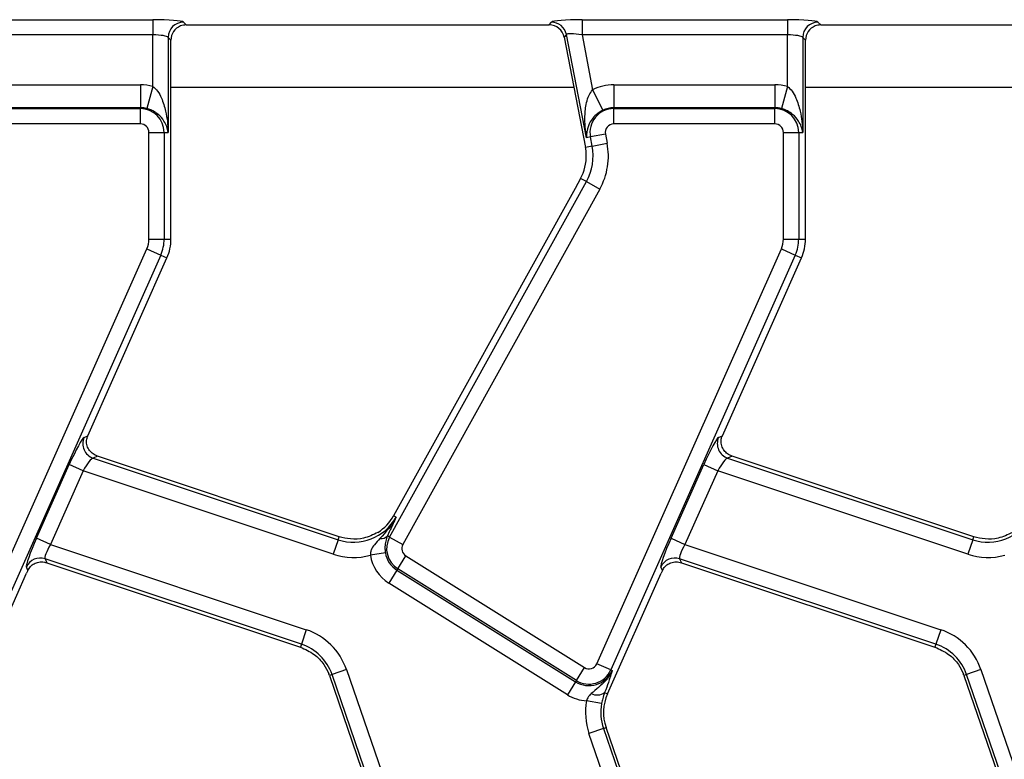
# Model space of a CAD drawing. Units: millimetres. Extents: x 75 to 2144, y 25 to 1460.
# Drawn here: x 1062 to 1126, y 852 to 900 of the extents above; entities that cross this region are included whole.
import ezdxf

# ---------------------------------------------------------------- set-up
doc = ezdxf.new("R2010")
doc.units = ezdxf.units.MM
doc.header["$LTSCALE"] = 5
doc.linetypes.add('SLD-Solid', pattern=[0])

msp = doc.modelspace()

# ---------------------------------------------------------------- linework, layer by layer
at = {"color": 7, "linetype": 'SLD-Solid', "lineweight": 25}
for p, q in [((1056.89187, 899.97689), (1070.32943, 899.97689)), ((1070.32943, 899.97689), (1070.32943, 898.9807)), ((1072.32182, 899.81716), (1072.50442, 899.63456)), ((1072.50442, 899.63456), (1096.24271, 899.63456)), ((1096.24271, 899.63456), (1096.39324, 899.81716)), ((1098.39187, 899.97689), (1111.82943, 899.97689)), ((1098.39187, 899.97689), (1098.39187, 898.9807)), ((1111.82943, 899.97689), (1111.82943, 898.9807)), ((1113.82182, 899.81716), (1114.00442, 899.63456)), ((1114.00442, 899.63456), (1134.24966, 899.63456)), ((1070.32943, 898.9807), (1056.89187, 898.9807)), ((1070.32943, 895.60943), (1070.32943, 898.9807)), ((1097.37113, 899.01105), (1097.2206, 898.82845)), ((1098.68322, 892.26093), (1097.37113, 899.01105)), ((1111.82943, 898.9807), (1098.39187, 898.9807)), ((1098.39187, 898.9807), (1099.08835, 895.39759)), ((1111.82943, 895.60943), (1111.82943, 898.9807)), ((1071.32563, 898.82097), (1071.32563, 892.60771)), ((1071.50823, 898.63837), (1071.32563, 898.82097)), ((1071.50823, 893.38206), (1071.50823, 898.63837)), ((1097.2206, 898.82845), (1098.61895, 891.63456)), ((1112.82563, 898.82097), (1112.82563, 892.60771)), ((1113.00823, 898.63837), (1112.82563, 898.82097)), ((1113.00823, 893.38206), (1113.00823, 898.63837)), ((1058.96722, 895.71974), (1069.50823, 895.71974)), ((1069.50823, 895.71974), (1069.50823, 894.22544)), ((1070.32943, 895.60943), (1069.93512, 894.1681)), ((1099.08835, 895.39759), (1099.75044, 894.05798)), ((1100.46722, 895.71974), (1100.46722, 894.22544)), ((1100.46722, 895.71974), (1111.00823, 895.71974)), ((1111.00823, 895.71974), (1111.00823, 894.22544)), ((1111.82943, 895.60943), (1111.43512, 894.1681)), ((1069.50823, 894.22544), (1058.96722, 894.22544)), ((1058.96722, 894.16264), (1069.50823, 894.16264)), ((1069.50823, 894.16264), (1069.50823, 894.22544)), ((1069.50823, 893.16644), (1069.50823, 894.16264)), ((1100.46722, 894.16264), (1100.46722, 894.22544)), ((1111.00823, 894.22544), (1100.46722, 894.22544)), ((1100.46722, 893.16644), (1100.46722, 894.16264)), ((1100.46722, 894.16264), (1111.00823, 894.16264)), ((1111.00823, 894.16264), (1111.00823, 894.22544)), ((1111.00823, 893.16644), (1111.00823, 894.16264)), ((1071.50823, 890.32974), (1071.50823, 893.38206)), ((1113.00823, 890.32974), (1113.00823, 893.38206)), ((1069.50823, 893.16644), (1058.96722, 893.16644)), ((1070.06697, 892.60771), (1071.06316, 892.60771)), ((1070.06697, 885.63456), (1070.06697, 892.60771)), ((1071.06316, 892.60771), (1071.06316, 885.63456)), ((1071.06316, 892.60771), (1071.32563, 892.60771)), ((1111.00823, 893.16644), (1100.46722, 893.16644)), ((1111.56697, 885.63456), (1111.56697, 892.60771)), ((1111.56697, 892.60771), (1112.56316, 892.60771)), ((1112.56316, 892.60771), (1112.56316, 885.63456)), ((1112.56316, 892.60771), (1112.82563, 892.60771)), ((1098.94086, 892.31101), (1098.68322, 892.26093)), ((1099.91875, 892.50109), (1098.94086, 892.31101)), ((1099.05584, 891.71948), (1098.94086, 892.31101)), ((1099.05584, 891.71948), (1100.03373, 891.90957)), ((1099.91875, 892.50109), (1100.03373, 891.90957)), ((1099.05584, 891.71948), (1098.61895, 891.63456)), ((1071.50823, 885.63456), (1071.50823, 890.32974)), ((1113.00823, 885.63456), (1113.00823, 890.32974)), ((1085.8078, 866.15689), (1098.68719, 889.39193)), ((1098.29793, 889.60771), (1097.93444, 888.95195)), ((1098.68719, 889.39193), (1098.29793, 889.60771)), ((1098.68719, 889.39193), (1099.55849, 888.90897)), ((1097.93444, 888.95195), (1086.07172, 867.55105)), ((1099.55849, 888.90897), (1086.67909, 865.67392)), ((1070.06697, 885.63456), (1071.06316, 885.63456)), ((1071.06316, 885.63456), (1071.50823, 885.63456)), ((1111.56697, 885.63456), (1112.56316, 885.63456)), ((1112.56316, 885.63456), (1113.00823, 885.63456)), ((1057.8566, 857.87831), (1069.93221, 885.00057)), ((1069.93221, 885.00057), (1070.84227, 884.59538)), ((1099.3566, 857.87831), (1111.43221, 885.00057)), ((1111.43221, 885.00057), (1112.34227, 884.59538)), ((1070.84227, 884.59538), (1058.76667, 857.47312)), ((1066.07238, 872.78777), (1071.24886, 884.41435)), ((1070.84227, 884.59538), (1071.24886, 884.41435)), ((1112.34227, 884.59538), (1100.26667, 857.47312)), ((1107.57238, 872.78777), (1112.74886, 884.41435)), ((1112.34227, 884.59538), (1112.74886, 884.41435)), ((1065.82169, 872.67366), (1066.07038, 872.78329)), ((1107.32169, 872.67366), (1107.57038, 872.78329)), ((1066.70269, 871.44928), (1066.41696, 871.32332)), ((1066.41696, 871.32332), (1082.44218, 865.98595)), ((1082.50847, 866.18499), (1066.70269, 871.44928)), ((1108.20269, 871.44928), (1107.91696, 871.32332)), ((1107.91696, 871.32332), (1123.94218, 865.98595)), ((1124.00847, 866.18499), (1108.20269, 871.44928)), ((1062.71276, 866.0836), (1064.85519, 870.89557)), ((1065.76526, 870.49038), (1064.85519, 870.89557)), ((1104.21276, 866.0836), (1106.35519, 870.89557)), ((1106.35519, 870.89557), (1107.26526, 870.49038)), ((1065.76526, 870.49038), (1063.62283, 865.67841)), ((1082.12739, 865.0408), (1065.76526, 870.49038)), ((1107.26526, 870.49038), (1105.12283, 865.67841)), ((1123.62739, 865.0408), (1107.26526, 870.49038)), ((1086.23143, 867.46252), (1086.07172, 867.55105)), ((1082.44218, 865.98595), (1082.50847, 866.18499)), ((1085.78949, 866.5005), (1085.66375, 866.23674)), ((1085.8078, 866.15689), (1085.66375, 866.23674)), ((1085.8078, 866.15689), (1086.67909, 865.67392)), ((1123.94218, 865.98595), (1124.00847, 866.18499)), ((1063.62283, 865.67841), (1062.71276, 866.0836)), ((1063.62283, 865.67841), (1080.35299, 860.10625)), ((1082.44218, 865.98595), (1082.12739, 865.0408)), ((1104.21276, 866.0836), (1105.12283, 865.67841)), ((1105.12283, 865.67841), (1121.85299, 860.10625)), ((1123.94218, 865.98595), (1123.62739, 865.0408)), ((1085.53188, 865.13524), (1084.54877, 864.9743)), ((1086.34378, 864.08438), (1086.87169, 864.92921)), ((1086.87169, 864.92921), (1098.55008, 857.63173)), ((1062.1507, 863.97744), (1062.05079, 864.20408)), ((1080.0382, 859.1611), (1063.27565, 864.74405)), ((1063.27565, 864.74405), (1063.38991, 864.48487)), ((1063.38991, 864.48487), (1079.97191, 858.96206)), ((1103.6507, 863.97744), (1103.55079, 864.20408)), ((1121.5382, 859.1611), (1104.77565, 864.74405)), ((1104.77565, 864.74405), (1104.88991, 864.48487)), ((1104.88991, 864.48487), (1121.47191, 858.96206)), ((1058.55876, 855.91191), (1062.06908, 863.79622)), ((1086.28934, 863.99726), (1085.76144, 863.15244)), ((1086.34378, 864.08438), (1086.28934, 863.99726)), ((1086.28934, 863.99726), (1097.96774, 856.69979)), ((1098.02218, 856.78691), (1086.34378, 864.08438)), ((1100.05876, 855.91191), (1103.56908, 863.79622)), ((1097.43983, 855.85497), (1085.76144, 863.15244)), ((1080.35299, 860.10625), (1080.0382, 859.1611)), ((1121.85299, 860.10625), (1121.5382, 859.1611)), ((1080.0382, 859.1611), (1079.97191, 858.96206)), ((1121.5382, 859.1611), (1121.47191, 858.96206)), ((1100.26667, 857.47312), (1099.3566, 857.87831)), ((1082.04172, 857.17772), (1081.86907, 857.11827)), ((1081.86907, 857.11827), (1084.47361, 849.55412)), ((1082.98364, 857.50205), (1082.04172, 857.17772)), ((1084.64627, 849.61357), (1082.04172, 857.17772)), ((1082.98364, 857.50205), (1085.58819, 849.9379)), ((1098.02218, 856.78691), (1098.55008, 857.63173)), ((1100.26667, 857.47312), (1100.36053, 857.43134)), ((1123.54172, 857.17772), (1123.36907, 857.11827)), ((1123.36907, 857.11827), (1125.97361, 849.55412)), ((1124.48364, 857.50205), (1123.54172, 857.17772)), ((1126.14627, 849.61357), (1123.54172, 857.17772)), ((1124.48364, 857.50205), (1127.08819, 849.9379)), ((1097.96774, 856.69979), (1097.43983, 855.85497)), ((1098.02218, 856.78691), (1097.96774, 856.69979)), ((1099.87301, 855.99461), (1100.05876, 855.91191)), ((1099.67051, 855.27398), (1098.69113, 855.45624)), ((1099.79019, 853.65555), (1098.84827, 853.33122)), ((1101.45281, 845.76707), (1098.84827, 853.33122)), ((1099.79019, 853.65555), (1099.96284, 853.715)), ((1099.79019, 853.65555), (1102.39473, 846.0914)), ((1102.56739, 846.15085), (1099.96284, 853.715))]:
    msp.add_line(p, q, dxfattribs=at)
at = {"color": 8, "linetype": 'SLD-Solid', "lineweight": 25}
for p, q in [((1097.85738, 895.55249), (1071.50823, 895.55249)), ((1139.35738, 895.55249), (1113.00823, 895.55249))]:
    msp.add_line(p, q, dxfattribs=at)
at = {"color": 7, "linetype": 'SLD-Solid', "lineweight": 25}
for centre, radius, start, end in [((1072.33073, 898.81206), 1.00515, 90.5081258, 179.4918742), ((1096.38619, 898.81242), 1.00477, 11.4018788, 89.5981212), ((1113.83073, 898.81206), 1.00515, 90.5081258, 179.4918742), ((1069.50823, 892.60771), 3.11203, 74.6995842, 90), ((1100.46722, 892.60771), 3.11203, 90, 116.3004158), ((1111.00823, 892.60771), 3.11203, 74.6995842, 90), ((1069.50823, 892.60771), 1.61774, 74.6995842, 90), ((1069.50823, 892.60771), 1.55493, 0, 90), ((1100.46722, 892.60771), 1.55493, 90, 191), ((1100.46722, 892.60771), 1.61774, 90, 116.3004158), ((1111.00823, 892.60771), 1.61774, 74.6995842, 90), ((1111.00823, 892.60771), 1.55493, 0, 90), ((1069.50823, 892.60771), 0.55874, 0, 90), ((1100.46722, 892.60771), 0.55874, 90, 191), ((1111.00823, 892.60771), 0.55874, 0, 90), ((1095.67407, 891.06213), 4.44126, 331, 11), ((1095.67407, 891.06213), 3, 338.2167707, 9.5887111), ((1095.67407, 891.06213), 3, 9.5887111, 11), ((1095.67407, 891.06213), 3.44507, 331, 11), ((1095.67407, 891.06213), 3, 331, 338.2167707), ((1068.50823, 885.63456), 1.55874, 336, 0), ((1068.50823, 885.63456), 2.55493, 336, 0), ((1068.50823, 885.63456), 3, 336, 0), ((1110.00823, 885.63456), 1.55874, 336, 0), ((1110.00823, 885.63456), 2.55493, 336, 0), ((1110.00823, 885.63456), 3, 336, 0), ((1066.74421, 872.27396), 1.00539, 156.5743515, 251.0047529), ((1108.24421, 872.27396), 1.00539, 156.5743515, 251.0047529), ((1083.44786, 869.00548), 3.1826, 251.5791044, 331), ((1083.44786, 869.00548), 3, 302.2314985, 331), ((1124.94786, 869.00548), 3.1826, 251.5791044, 331), ((1085.24862, 866.62777), 0.5703, 263.0428793, 316.7119822), ((1087.16777, 865.40304), 1.55493, 151, 238), ((1087.16777, 865.40304), 0.55874, 151, 238), ((1083.44786, 869.00548), 4.1788, 251.5791044, 285.2748762), ((1087.16777, 865.40304), 2.65387, 189.2970322, 238), ((1087.16777, 865.40304), 1.65767, 189.2970322, 238), ((1124.94786, 869.00548), 4.1788, 251.5791044, 285.2748762), ((1062.96561, 863.78813), 1.00494, 72.0298965, 155.5492079), ((1104.46561, 863.78813), 1.00494, 72.0298965, 155.5492079), ((1079.03251, 856.14157), 4.1788, 19, 71.5791044), ((1120.53251, 856.14157), 4.1788, 19, 71.5791044), ((1079.03251, 856.14157), 3.1826, 19, 71.5791044), ((1120.53251, 856.14157), 3.1826, 19, 71.5791044), ((1098.84617, 858.10557), 0.55874, 238, 336), ((1079.03251, 856.14157), 3, 19, 20.9267103), ((1098.84617, 858.10557), 1.65767, 238, 336), ((1098.84617, 858.10557), 1.55493, 238, 336), ((1120.53251, 856.14157), 3, 19, 20.9267103), ((1098.84617, 858.10557), 2.65387, 238, 266.6509692), ((1099.37843, 856.70483), 0.86546, 243.7156666, 304.8526785), ((1102.7994, 854.6917), 3, 156, 199), ((1102.7994, 854.6917), 4.1788, 169.458028, 199), ((1102.7994, 854.6917), 3.1826, 169.458028, 199)]:
    msp.add_arc(centre, radius, start, end, dxfattribs=at)
for centre, major_axis, ratio, start_param, end_param in [((1070.32943, 899.80191), (2, 0), 0.08748866, 0.08726646, 1.57079633), ((1072.51205, 898.63074), (-0.7125, 0.7125), 0.99243251, 5.50158524, 5.87410164), ((1096.23642, 898.63074), (-0.64015, -0.77657), 0.99363353, 2.45532041, 3.8278649), ((1098.42588, 899.80191), (2.03772, -0.00294), 0.08585715, 1.58761237, 3.07114223), ((1111.82943, 899.80191), (2, 0), 0.08748866, 0.08726646, 1.57079633), ((1114.01205, 898.63074), (-0.7125, 0.7125), 0.99243251, 5.50158524, 5.87410164), ((1070.32943, 898.80572), (1, 0), 0.17497733, 0.08726646, 1.57079633), ((1072.51205, 898.63074), (-0.7125, 0.7125), 0.99243251, 5.87410164, 7.06478537), ((1098.42588, 898.80572), (1.0559, -0.20122), 0.15427644, 1.63239092, 3.11592079), ((1111.82943, 898.80572), (1, 0), 0.17497733, 0.08726646, 1.57079633), ((1114.01205, 898.63074), (-0.7125, 0.7125), 0.99243251, 5.87410164, 7.06478537), ((1065.02199, 870.84001), (0.81874, 1.83524), 0.08706788, 0.09583687, 1.57936674), ((1066.23918, 872.73222), (0.81874, 1.83524), 0.08706788, 1.57936674, 1.5818087), ((1106.52199, 870.84001), (0.81874, 1.83524), 0.08706788, 0.09583687, 1.57936674), ((1107.73918, 872.73222), (0.81874, 1.83524), 0.08706788, 1.57936674, 1.5818087), ((1065.93206, 870.43482), (0.50674, 0.88462), 0.16915598, 0.12131344, 1.60484331), ((1107.43206, 870.43482), (0.50674, 0.88462), 0.16915598, 0.12131344, 1.60484331), ((1062.87956, 866.02804), (0.81874, 1.83524), 0.08706788, 1.57936674, 3.0628966), ((1063.78963, 865.62285), (0.50674, 0.88462), 0.16915598, 1.60484331, 3.08837317), ((1104.37956, 866.02804), (0.81874, 1.83524), 0.08706788, 1.57936674, 3.0628966), ((1105.28963, 865.62285), (0.50674, 0.88462), 0.16915598, 1.60484331, 3.08837317), ((1062.23588, 863.74066), (0.81874, 1.83524), 0.08706788, 1.48034137, 1.57936674), ((1103.73588, 863.74066), (0.81874, 1.83524), 0.08706788, 1.48034137, 1.57936674)]:
    msp.add_ellipse(centre, major_axis=major_axis, ratio=ratio, start_param=start_param, end_param=end_param, dxfattribs=at)
for points, knots in [([(1070.32943, 895.60943), (1070.43711, 895.51119), (1070.67423, 895.29487), (1070.95284, 894.73756), (1071.22829, 893.84456), (1071.31117, 893.07864), (1071.32551, 892.61139), (1071.32563, 892.60771)], [0, 0, 0, 0, 0.128695568, 0.28339371, 0.560890019, 0.996538709, 1, 1, 1, 1]), ([(1098.68322, 892.26093), (1098.68263, 892.26457), (1098.60755, 892.72597), (1098.54277, 893.49363), (1098.64276, 894.42278), (1098.80991, 895.02301), (1099.00139, 895.28061), (1099.08835, 895.39759)], [0, 0, 0, 0, 0.003461291, 0.439109981, 0.71660629, 0.871304432, 1, 1, 1, 1]), ([(1111.82943, 895.60943), (1111.93711, 895.51119), (1112.17423, 895.29487), (1112.45284, 894.73756), (1112.72829, 893.84456), (1112.81117, 893.07864), (1112.82551, 892.61139), (1112.82563, 892.60771)], [0, 0, 0, 0, 0.12869557, 0.28339371, 0.56089002, 0.99653871, 1, 1, 1, 1]), ([(1071.32563, 892.60771), (1071.32538, 892.60951), (1071.29003, 892.86423), (1071.14823, 893.2703), (1070.76628, 893.73264), (1070.42315, 893.96986), (1070.16332, 894.09585), (1070.0211, 894.14088), (1069.93512, 894.1681)], [0, 0, 0, 0, 0.00309081, 0.43723509, 0.71070682, 0.86365788, 0.91757584, 1, 1, 1, 1]), ([(1099.75044, 894.05798), (1099.67124, 894.01485), (1099.54022, 893.94351), (1099.3092, 893.77026), (1099.01764, 893.47192), (1098.73093, 892.9452), (1098.66921, 892.51953), (1098.68312, 892.26274), (1098.68322, 892.26093)], [0, 0, 0, 0, 0.082424164, 0.136342119, 0.289293179, 0.562764912, 0.996909186, 1, 1, 1, 1]), ([(1112.82563, 892.60771), (1112.82538, 892.60951), (1112.79003, 892.86423), (1112.64823, 893.2703), (1112.26628, 893.73264), (1111.92315, 893.96986), (1111.66332, 894.09585), (1111.5211, 894.14088), (1111.43512, 894.1681)], [0, 0, 0, 0, 0.00309081, 0.43723509, 0.71070682, 0.86365788, 0.91757584, 1, 1, 1, 1]), ([(1066.70269, 871.44928), (1066.60189, 871.49334), (1066.40067, 871.58131), (1066.16606, 871.81925), (1066.0115, 872.11722), (1065.96447, 872.46298), (1066.03653, 872.6809), (1066.07038, 872.78329)], [0, 0, 0, 0, 0.1936958, 0.38669158, 0.59679976, 0.81055003, 1, 1, 1, 1]), ([(1108.20269, 871.44928), (1108.10189, 871.49334), (1107.90067, 871.58131), (1107.66606, 871.81925), (1107.5115, 872.11722), (1107.46447, 872.46298), (1107.53653, 872.6809), (1107.57038, 872.78329)], [0, 0, 0, 0, 0.193695798, 0.386691579, 0.596799759, 0.810550031, 1, 1, 1, 1]), ([(1086.23143, 867.46252), (1086.22975, 867.45928), (1085.9616, 866.94192), (1085.56934, 866.50041), (1085.17954, 866.06167)], [0, 0, 0, 0, 0.00626413, 1, 1, 1, 1]), ([(1086.23143, 867.46252), (1086.2305, 867.46045), (1086.09163, 867.15207), (1085.94005, 866.82519), (1085.78949, 866.5005)], [0, 0, 0, 0, 0.0067027, 1, 1, 1, 1]), ([(1085.04789, 866.46778), (1084.73983, 866.31776), (1084.17082, 866.04067), (1083.28273, 865.98973), (1082.75523, 866.12276), (1082.50847, 866.18499)], [0, 0, 0, 0, 0.38585547, 0.71270808, 1, 1, 1, 1]), ([(1085.66375, 866.23674), (1085.6227, 866.12786), (1085.54541, 865.92286), (1085.5008, 865.58938), (1085.50618, 865.31368), (1085.52575, 865.1778), (1085.53188, 865.13524)], [0, 0, 0, 0, 0.37093567, 0.69838772, 0.90552532, 1, 1, 1, 1]), ([(1126.54789, 866.46778), (1126.23983, 866.31776), (1125.67082, 866.04067), (1124.78273, 865.98973), (1124.25523, 866.12276), (1124.00847, 866.18499)], [0, 0, 0, 0, 0.38585547, 0.71270808, 1, 1, 1, 1]), ([(1085.17954, 866.06167), (1085.05246, 865.93291), (1084.83059, 865.7081), (1084.63745, 865.41132), (1084.55553, 865.17183), (1084.55152, 865.05459), (1084.54877, 864.9743)], [0, 0, 0, 0, 0.424189236, 0.740584629, 0.822363341, 1, 1, 1, 1]), ([(1062.1507, 863.97744), (1062.20307, 864.06782), (1062.30764, 864.24828), (1062.56349, 864.43543), (1062.87218, 864.54259), (1063.16498, 864.5479), (1063.33593, 864.5), (1063.38991, 864.48487)], [0, 0, 0, 0, 0.20965921, 0.41863934, 0.64444333, 0.88772908, 1, 1, 1, 1]), ([(1103.6507, 863.97744), (1103.70307, 864.06782), (1103.80764, 864.24828), (1104.06349, 864.43543), (1104.37218, 864.54259), (1104.66498, 864.5479), (1104.83593, 864.5), (1104.88991, 864.48487)], [0, 0, 0, 0, 0.20965921, 0.41863934, 0.64444333, 0.88772908, 1, 1, 1, 1]), ([(1079.97191, 858.96206), (1080.28365, 858.82335), (1080.8829, 858.55672), (1081.5022, 857.9153), (1081.73549, 857.42251), (1081.83463, 857.21309)], [0, 0, 0, 0, 0.38403246, 0.73822759, 1, 1, 1, 1]), ([(1121.47191, 858.96206), (1121.78365, 858.82335), (1122.3829, 858.55672), (1123.0022, 857.9153), (1123.23549, 857.42251), (1123.33463, 857.21309)], [0, 0, 0, 0, 0.38403246, 0.73822759, 1, 1, 1, 1]), ([(1100.36053, 857.43134), (1100.35949, 857.42882), (1100.30545, 857.29734), (1100.17643, 857.05865), (1099.88069, 856.68469), (1099.47, 856.33526), (1099.15401, 856.06479), (1098.99519, 855.92885)], [0, 0, 0, 0, 0.00391414, 0.20502487, 0.38906382, 0.69293938, 1, 1, 1, 1]), ([(1100.36053, 857.43134), (1100.36013, 857.42988), (1100.3445, 857.37316), (1100.31242, 857.25883), (1100.25489, 857.06333), (1100.2041, 856.90711), (1100.17581, 856.82012)], [0, 0, 0, 0, 0.00801629, 0.31319735, 0.61752292, 1, 1, 1, 1]), ([(1100.17581, 856.82012), (1100.15861, 856.76892), (1100.07816, 856.52959), (1099.9633, 856.23007), (1099.87301, 855.99461)], [0, 0, 0, 0, 0.213896356, 1, 1, 1, 1]), ([(1098.99519, 855.92885), (1098.9725, 855.9066), (1098.87079, 855.80684), (1098.75941, 855.64819), (1098.70566, 855.49706), (1098.69113, 855.45624)], [0, 0, 0, 0, 0.17320472, 0.7766334, 1, 1, 1, 1]), ([(1099.87301, 855.99461), (1099.82836, 855.86786), (1099.76909, 855.69962), (1099.70522, 855.44739), (1099.68299, 855.33632), (1099.67051, 855.27398)], [0, 0, 0, 0, 0.57264897, 0.76009626, 1, 1, 1, 1])]:
    msp.add_open_spline(points, degree=3, knots=knots, dxfattribs=at)

doc.saveas('drawing.dxf')
